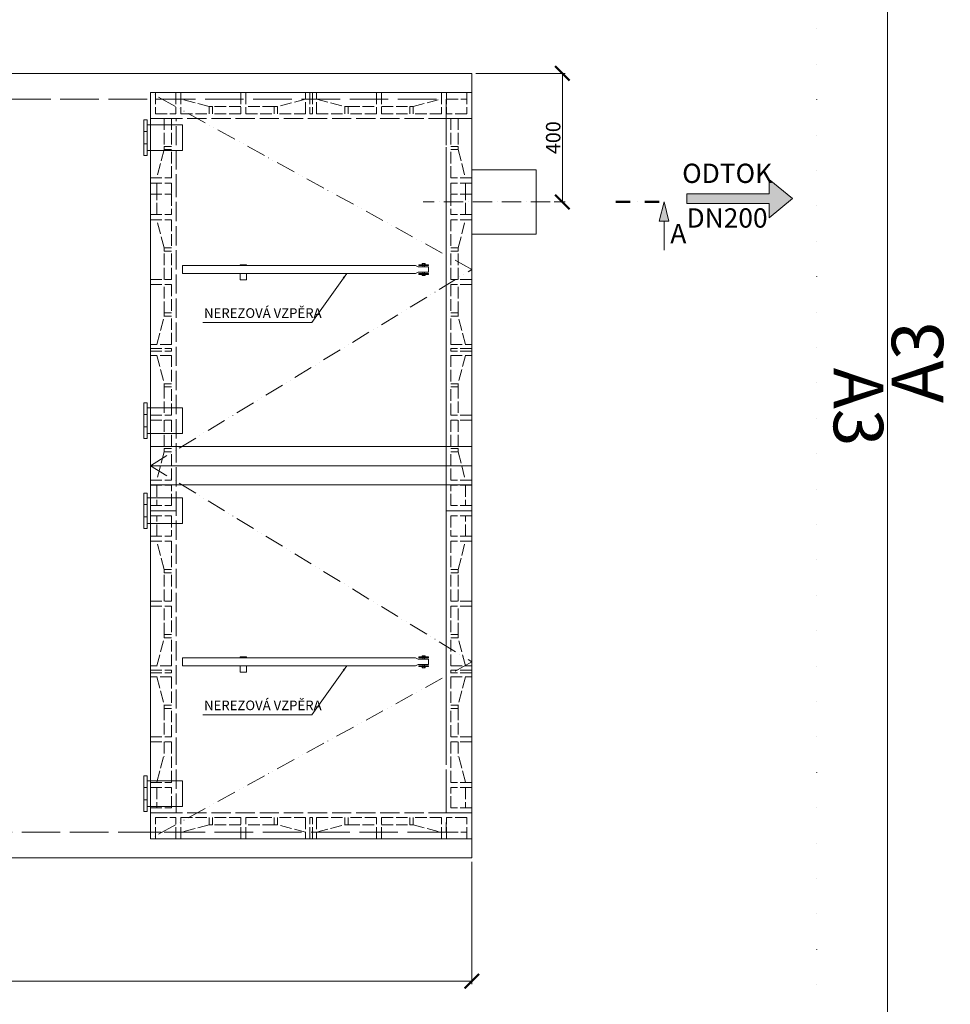
# Model space of a CAD drawing. Units: millimetres. Extents: x 58889 to 88703, y -18864 to -9483.
# Drawn here: x 65871 to 68765, y -17236 to -14174 of the extents above; entities that cross this region are included whole.
import ezdxf

# ---------------------------------------------------------------- set-up
doc = ezdxf.new("R2010")
doc.units = ezdxf.units.MM
for name, pattern in [('ACAD_ISO02W100', [15, 12, -3]), ('ACAD_ISO07W100', [3, 0, -3]), ('ACAD_ISO10W100', [18, 12, -3, 0, -3]), ('ACAD_ISO12W100', [21, 12, -3, 0, -3, 0, -3]), ('ČERCHOVANÁ', [1, 0.5, -0.25, 0, -0.25])]:
    doc.linetypes.add(name, pattern=pattern)
doc.layers.get('0').update_dxf_attribs({"plot": 0})
for name, color, linetype, lineweight in [('#_AS_Hrany', 103, 'Continuous', 20), ('#_AS_Kóty', 20, 'Continuous', 0), ('#_AS_Nad rovinou', 240, 'ACAD_ISO12W100', 0), ('#_AS_Neviditelná', 6, 'ACAD_ISO02W100', 0), ('#_AS_Osa', 211, 'ACAD_ISO10W100', 0), ('#_AS_Potrubí', 80, 'Continuous', 20), ('#_AS_Tabulky_tenká', 254, 'Continuous', 0), ('#_AS_Text', 1, 'Continuous', 0), ('AS_Hrany', 103, 'Continuous', 20)]:
    doc.layers.add(name, color=color, linetype=linetype, lineweight=lineweight)
doc.layers.add('#_AS_NEtisk', color=60, linetype='Continuous', plot=False)
doc.styles.add('#_AS_Arial_08', font='arial.ttf', dxfattribs={"width": 0.8})
doc.styles.add('#_AS_Romans_08', font='ROMANS', dxfattribs={"width": 0.8})
doc.styles.add('ROMANS', font='ROMANS')
doc.dimstyles.new('#_AS-KOTA_30', dxfattribs={"dimscale": 30, "dimtxt": 1, "dimasz": 0.6, "dimexe": 0.3, "dimexo": 1, "dimgap": 0.2, "dimtad": 1, "dimdec": 0, "dimzin": 0, "dimdsep": 46, "dimtxsty": '#_AS_Romans_08', "dimcen": 1, "dimdle": 0.1, "dimclrd": 256, "dimclre": 256, "dimclrt": 256, "dimadec": 0, "dimazin": 0, "dimtfac": 1, "dimtdec": 0, "dimtofl": 0, "dimtmove": 0, "dimatfit": 2, "dimfxl": 5, "dimfxlon": 1, "dimtolj": 1, "dimtzin": 0, "dimlwd": -1, "dimlwe": -1, "dimarcsym": 0})

# ---------------------------------------------------------------- blocks, each defined once
blk = doc.blocks.new('11200CC')
at = {"layer": '#_AS_NEtisk', "linetype": 'ACAD_ISO07W100', "ltscale": 20}
blk.add_lwpolyline([(-4980, 3504), (60, 3504), (60, -60), (-4980, -60)], close=True, dxfattribs=at)
at = {"layer": '#_AS_Tabulky_tenká', "lineweight": 0}
blk.add_lwpolyline([(180, -180), (-5100, -180), (-5100, 3624), (180, 3624)], close=True, dxfattribs=at)
at = {"layer": '#_AS_Tabulky_tenká', "lineweight": 0, "char_height": 84, "width": 118.755, "attachment_point": 5, "style": '#_AS_Arial_08'}
for insert, rotation in [((120, 1721.4), 270), ((-5040, 1721.4), 90)]:
    blk.add_mtext('A3', dxfattribs=dict(at, insert=insert, rotation=rotation))
blk = doc.blocks.new('2A50094')
at = {"layer": '#_AS_Text', "ltscale": 50}
blk.add_hatch(color=256, dxfattribs=at).paths.add_polyline_path([(-10.94, 0.5), (-10.94, -0.5), (-10.93, -0.5), (-2.62, -0.5), (-2.41, -0.5), (-2.41, -2), (0, 0), (-2.41, 2), (-2.41, 0.5), (-3.49, 0.5), (-10.06, 0.5)])
for p, q in [((-2.41, 0.5), (-2.41, 2)), ((0, 0), (-2.41, 2)), ((-10.94, 0.5), (-2.41, 0.5)), ((0, 0), (-2.41, -2)), ((-2.41, -0.5), (-10.94, -0.5)), ((-2.41, -0.5), (-2.41, -2))]:
    blk.add_line(p, q, dxfattribs=at)
at = {"layer": '#_AS_Text', "linetype": 'Continuous', "ltscale": 25.4}
blk.add_line((-10.94, 0.5), (-10.94, -0.5), dxfattribs=at)
at = {"layer": '#_AS_Text', "ltscale": 50, "insert": (-6.77, 1), "char_height": 2, "width": 5.807, "attachment_point": 8, "style": '#_AS_Romans_08'}
blk.add_mtext('ODTOK', dxfattribs=at)
blk = doc.blocks.new('2C0007C')
at = {"layer": '#_AS_Text'}
blk.add_hatch(color=256, dxfattribs=at).paths.add_polyline_path([(-90, -40), (-100, 0), (-110, -40)])
at = {"layer": '#_AS_Text', "linetype": 'ČERCHOVANÁ', "lineweight": 50, "ltscale": 60}
blk.add_line((0, 0), (-100, 0), dxfattribs=at)
at = {"layer": '#_AS_Text'}
for p, q in [((-100, 0), (-110, -40)), ((-100, 0), (-90, -40)), ((-110, -40), (-90, -40)), ((-100, -40), (-100, -100))]:
    blk.add_line(p, q, dxfattribs=at)
blk = doc.blocks.new('BE00170')
at = {"layer": '#_AS_Hrany', "ltscale": 50}
for p, q in [((0, -80), (0, 0)), ((1000, 0), (0, 0)), ((1000, -80), (1000, 0))]:
    blk.add_line(p, q, dxfattribs=at)
at = {"layer": '#_AS_Neviditelná', "ltscale": 3}
for p, q in [((16, 0), (16, -66)), ((79, 0), (79, -66)), ((95, 0), (95, -66)), ((281, 0), (281, -66)), ((297, 0), (297, -66)), ((483, -66), (483, 0)), ((504, 0), (504, -66)), ((517, -66), (517, 0)), ((703, 0), (703, -66)), ((905, 0), (905, -66)), ((921, 0), (921, -66)), ((984, 0), (984, -66)), ((79, -20), (16, -20)), ((183, -43), (95, -20)), ((483, -20), (395, -43)), ((496, 0), (496, -66)), ((517, -20), (605, -43)), ((719, 0), (719, -66)), ((817, -43), (905, -20)), ((921, -20), (984, -20)), ((183, -66), (183, -43)), ((183, -43), (193, -43)), ((193, -66), (193, -43)), ((281, -43), (193, -43)), ((385, -43), (297, -43)), ((385, -66), (385, -43)), ((385, -43), (395, -43)), ((395, -66), (395, -43)), ((605, -66), (605, -43)), ((615, -43), (605, -43)), ((615, -66), (615, -43)), ((615, -43), (703, -43)), ((719, -43), (807, -43)), ((807, -66), (807, -43)), ((817, -43), (807, -43)), ((817, -66), (817, -43)), ((16, -66), (79, -66)), ((95, -66), (183, -66)), ((281, -66), (193, -66)), ((297, -66), (385, -66)), ((483, -66), (395, -66)), ((496, -66), (504, -66)), ((517, -66), (605, -66)), ((703, -66), (615, -66)), ((719, -66), (807, -66)), ((905, -66), (817, -66)), ((984, -66), (921, -66))]:
    blk.add_line(p, q, dxfattribs=at)
at = {"layer": '#_AS_Neviditelná', "ltscale": 5}
blk.add_line((1000, -80), (0, -80), dxfattribs=at)
blk = doc.blocks.new('_ARCHTICK')
at = {"color": 0, "linetype": 'ByBlock', "const_width": 0.15}
blk.add_lwpolyline([(-0.5, -0.5), (0.5, 0.5)], dxfattribs=at)
blk = doc.blocks.new('*D11142')
at = {"layer": '#_AS_Kóty', "ltscale": 5}
for p, q in [((67288.9, -14340.5), (67567.2, -14340.5)), ((67558.2, -14337.5), (67558.2, -14743.5)), ((67532.3, -14740.5), (67567.2, -14740.5))]:
    blk.add_line(p, q, dxfattribs=at)
at = {"layer": 'Defpoints', "color": 0}
for p in [(67276.9, -14340.5), (67520.3, -14740.5), (67558.2, -14740.5)]:
    blk.add_point(p, dxfattribs=at)
at = {"layer": '#_AS_Kóty', "xscale": 45, "yscale": 45, "zscale": 45}
for p, rotation in [((67558.2, -14340.5), 90), ((67558.2, -14740.5), 270)]:
    blk.add_blockref('_ARCHTICK', p, dxfattribs=dict(at, rotation=rotation))
at = {"layer": '#_AS_Kóty', "ltscale": 5, "insert": (67529.7, -14540.5), "char_height": 45, "attachment_point": 5, "rotation": 90, "style": 'ROMANS'}
blk.add_mtext('\\A1;400', dxfattribs=at)
blk = doc.blocks.new('*D11143')
at = {"layer": '#_AS_Kóty', "ltscale": 5}
for p, q in [((61116.9, -16792.5), (61116.9, -17172.8)), ((67276.9, -16792.5), (67276.9, -17172.8)), ((61113.9, -17163.8), (67279.9, -17163.8))]:
    blk.add_line(p, q, dxfattribs=at)
at = {"layer": 'Defpoints', "color": 0}
for p in [(61116.9, -16780.5), (67276.9, -16780.5), (67276.9, -17163.8)]:
    blk.add_point(p, dxfattribs=at)
at = {"layer": '#_AS_Kóty', "xscale": 45, "yscale": 45, "zscale": 45, "rotation": 180}
blk.add_blockref('_ARCHTICK', (61116.9, -17163.8), dxfattribs=at)
at = {"layer": '#_AS_Kóty', "xscale": 45, "yscale": 45, "zscale": 45}
blk.add_blockref('_ARCHTICK', (67276.9, -17163.8), dxfattribs=at)
at = {"layer": '#_AS_Kóty', "ltscale": 5, "insert": (64196.9, -17135.3), "char_height": 45, "attachment_point": 5, "style": 'ROMANS'}
blk.add_mtext('\\A1;6160', dxfattribs=at)

msp = doc.modelspace()

# ---------------------------------------------------------------- linework, layer by layer
at = {"layer": '#_AS_Hrany', "ltscale": 50}
for p, q in [((61726.9, -14340.5), (67276.9, -14340.5)), ((67276.9, -14340.5), (67276.9, -16780.5)), ((66356.9, -14480.5), (66276.9, -14480.5)), ((66276.9, -14714.3), (66276.9, -14480.5)), ((67196.9, -14480.5), (67276.9, -14480.5)), ((67276.9, -14714.3), (67276.9, -14480.5)), ((66276.9, -15700.5), (66276.9, -14714.3)), ((67276.9, -15700.5), (67276.9, -14714.3)), ((66276.9, -16466.1), (66276.9, -15700.5)), ((66356.9, -15700.5), (66276.9, -15700.5)), ((66356.9, -15700.5), (66276.9, -15700.5)), ((67196.9, -15700.5), (67276.9, -15700.5)), ((67196.9, -15700.5), (67276.9, -15700.5)), ((67276.9, -16466.1), (67276.9, -15700.5)), ((66276.9, -16640.5), (66276.9, -16466.1)), ((67276.9, -16640.5), (67276.9, -16466.1)), ((66356.9, -16640.5), (66276.9, -16640.5)), ((67196.9, -16640.5), (67276.9, -16640.5))]:
    msp.add_line(p, q, dxfattribs=at)
at = {"layer": '#_AS_Hrany', "lineweight": 20, "ltscale": 5}
for p, q in [((67276.9, -15500.5), (66276.9, -15500.5)), ((67276.9, -15560.5), (66276.9, -15560.5)), ((67276.9, -15620.5), (66276.9, -15620.5))]:
    msp.add_line(p, q, dxfattribs=at)
at = {"layer": '#_AS_Nad rovinou', "ltscale": 5}
for p, q in [((67276.9, -14950.5), (66276.9, -14400.5)), ((66276.9, -15560.5), (67276.9, -14950.5)), ((66276.9, -15560.5), (67276.9, -16170.5)), ((67276.9, -16170.5), (66276.9, -16720.5))]:
    msp.add_line(p, q, dxfattribs=at)
at = {"layer": '#_AS_Neviditelná', "ltscale": 10}
for p, q in [((61196.9, -14420.5), (67196.9, -14420.5)), ((67196.9, -14420.5), (67196.9, -16700.5)), ((67196.9, -16700.5), (61196.6, -16700.5))]:
    msp.add_line(p, q, dxfattribs=at)
at = {"layer": '#_AS_Neviditelná', "ltscale": 3}
for p, q in [((66319.9, -14480.5), (66319.9, -14567.5)), ((66342.9, -14480.5), (66342.9, -14567.5)), ((67210.9, -14480.5), (67210.9, -14567.5)), ((67233.9, -14480.5), (67233.9, -14567.5)), ((66319.9, -14577.5), (66319.9, -14567.5)), ((66342.9, -14567.5), (66319.9, -14567.5)), ((67210.9, -14567.5), (67233.9, -14567.5)), ((67233.9, -14577.5), (67233.9, -14567.5)), ((66319.9, -14577.5), (66296.9, -14665.5)), ((66342.9, -14577.5), (66319.9, -14577.5)), ((66342.9, -14665.5), (66342.9, -14577.5)), ((67210.9, -14665.5), (67210.9, -14577.5)), ((67210.9, -14577.5), (67233.9, -14577.5)), ((67233.9, -14577.5), (67256.9, -14665.5)), ((66276.9, -14665.5), (66342.9, -14665.5)), ((67276.9, -14665.5), (67210.9, -14665.5)), ((66276.9, -14681.5), (66342.9, -14681.5)), ((66296.9, -14681.5), (66296.9, -14714.3)), ((66342.9, -14714.3), (66342.9, -14681.5)), ((67210.9, -14714.3), (67210.9, -14681.5)), ((67276.9, -14681.5), (67210.9, -14681.5)), ((67256.9, -14681.5), (67256.9, -14714.3)), ((66276.9, -14716.5), (66342.9, -14716.5)), ((66296.9, -14779.5), (66296.9, -14716.5)), ((66342.9, -14716.5), (66342.9, -14779.5)), ((67210.9, -14716.5), (67210.9, -14779.5)), ((67276.9, -14716.5), (67210.9, -14716.5)), ((67256.9, -14779.5), (67256.9, -14716.5)), ((66276.9, -14779.5), (66342.9, -14779.5)), ((67276.9, -14779.5), (67210.9, -14779.5)), ((66276.9, -14795.5), (66342.9, -14795.5)), ((66319.9, -14883.5), (66296.9, -14795.5)), ((66342.9, -14795.5), (66342.9, -14883.5)), ((67210.9, -14795.5), (67210.9, -14883.5)), ((67276.9, -14795.5), (67210.9, -14795.5)), ((67233.9, -14883.5), (67256.9, -14795.5)), ((66319.9, -14883.5), (66319.9, -14893.5)), ((66342.9, -14883.5), (66319.9, -14883.5)), ((66319.9, -14981.5), (66319.9, -14893.5)), ((66342.9, -14893.5), (66319.9, -14893.5)), ((66342.9, -14981.5), (66342.9, -14893.5)), ((67210.9, -14883.5), (67233.9, -14883.5)), ((67210.9, -14893.5), (67233.9, -14893.5)), ((67210.9, -14981.5), (67210.9, -14893.5)), ((67233.9, -14883.5), (67233.9, -14893.5)), ((67233.9, -14981.5), (67233.9, -14893.5)), ((66276.9, -14981.5), (66342.9, -14981.5)), ((66276.9, -14997.5), (66342.9, -14997.5)), ((66319.9, -15085.5), (66319.9, -14997.5)), ((66342.9, -14997.5), (66342.9, -15085.5)), ((67276.9, -14981.5), (67210.9, -14981.5)), ((67210.9, -14997.5), (67210.9, -15085.5)), ((67276.9, -14997.5), (67210.9, -14997.5)), ((67233.9, -15085.5), (67233.9, -14997.5)), ((66296.9, -15183.5), (66319.9, -15095.5)), ((66319.9, -15085.5), (66319.9, -15095.5)), ((66342.9, -15085.5), (66319.9, -15085.5)), ((66342.9, -15095.5), (66319.9, -15095.5)), ((66342.9, -15183.5), (66342.9, -15095.5)), ((67210.9, -15085.5), (67233.9, -15085.5)), ((67210.9, -15095.5), (67233.9, -15095.5)), ((67210.9, -15183.5), (67210.9, -15095.5)), ((67233.9, -15085.5), (67233.9, -15095.5)), ((67256.9, -15183.5), (67233.9, -15095.5)), ((66342.9, -15183.5), (66276.9, -15183.5)), ((67210.9, -15183.5), (67276.9, -15183.5)), ((66276.9, -15196.5), (66342.9, -15196.5)), ((66276.9, -15204.5), (66342.9, -15204.5)), ((66342.9, -15217.5), (66276.9, -15217.5)), ((66296.9, -15217.5), (66319.9, -15305.5)), ((66342.9, -15196.5), (66342.9, -15204.5)), ((66342.9, -15217.5), (66342.9, -15305.5)), ((67210.9, -15196.5), (67210.9, -15204.5)), ((67276.9, -15196.5), (67210.9, -15196.5)), ((67276.9, -15204.5), (67210.9, -15204.5)), ((67210.9, -15217.5), (67210.9, -15305.5)), ((67210.9, -15217.5), (67276.9, -15217.5)), ((67256.9, -15217.5), (67233.9, -15305.5)), ((66319.9, -15315.5), (66319.9, -15305.5)), ((66342.9, -15305.5), (66319.9, -15305.5)), ((67210.9, -15305.5), (67233.9, -15305.5)), ((67233.9, -15315.5), (67233.9, -15305.5)), ((66319.9, -15315.5), (66319.9, -15403.5)), ((66342.9, -15315.5), (66319.9, -15315.5)), ((66342.9, -15403.5), (66342.9, -15315.5)), ((67210.9, -15403.5), (67210.9, -15315.5)), ((67210.9, -15315.5), (67233.9, -15315.5)), ((67233.9, -15315.5), (67233.9, -15403.5)), ((66276.9, -15403.5), (66342.9, -15403.5)), ((66276.9, -15419.5), (66342.9, -15419.5)), ((66319.9, -15419.5), (66319.9, -15507.5)), ((66342.9, -15419.5), (66342.9, -15507.5)), ((67276.9, -15403.5), (67210.9, -15403.5)), ((67210.9, -15419.5), (67210.9, -15507.5)), ((67276.9, -15419.5), (67210.9, -15419.5)), ((67233.9, -15419.5), (67233.9, -15507.5)), ((66319.9, -15517.5), (66296.9, -15605.5)), ((66319.9, -15517.5), (66319.9, -15507.5)), ((66342.9, -15507.5), (66319.9, -15507.5)), ((66342.9, -15517.5), (66319.9, -15517.5)), ((66342.9, -15605.5), (66342.9, -15517.5)), ((67210.9, -15507.5), (67233.9, -15507.5)), ((67210.9, -15605.5), (67210.9, -15517.5)), ((67210.9, -15517.5), (67233.9, -15517.5)), ((67233.9, -15517.5), (67233.9, -15507.5)), ((67233.9, -15517.5), (67256.9, -15605.5)), ((66276.9, -15605.5), (66342.9, -15605.5)), ((67276.9, -15605.5), (67210.9, -15605.5)), ((66276.9, -15621.5), (66342.9, -15621.5)), ((66296.9, -15621.5), (66296.9, -15684.5)), ((66342.9, -15684.5), (66342.9, -15621.5)), ((67210.9, -15684.5), (67210.9, -15621.5)), ((67276.9, -15621.5), (67210.9, -15621.5)), ((67256.9, -15621.5), (67256.9, -15684.5)), ((66276.9, -15684.5), (66342.9, -15684.5)), ((67276.9, -15684.5), (67210.9, -15684.5)), ((66276.9, -15716.5), (66342.9, -15716.5)), ((66296.9, -15779.5), (66296.9, -15716.5)), ((66342.9, -15716.5), (66342.9, -15779.5)), ((67210.9, -15716.5), (67210.9, -15779.5)), ((67276.9, -15716.5), (67210.9, -15716.5)), ((67256.9, -15779.5), (67256.9, -15716.5)), ((66276.9, -15779.5), (66342.9, -15779.5)), ((66276.9, -15795.5), (66342.9, -15795.5)), ((66319.9, -15883.5), (66296.9, -15795.5)), ((66342.9, -15795.5), (66342.9, -15883.5)), ((67276.9, -15779.5), (67210.9, -15779.5)), ((67210.9, -15795.5), (67210.9, -15883.5)), ((67276.9, -15795.5), (67210.9, -15795.5)), ((67233.9, -15883.5), (67256.9, -15795.5)), ((66319.9, -15883.5), (66319.9, -15893.5)), ((66342.9, -15883.5), (66319.9, -15883.5)), ((67210.9, -15883.5), (67233.9, -15883.5)), ((67233.9, -15883.5), (67233.9, -15893.5)), ((66319.9, -15981.5), (66319.9, -15893.5)), ((66342.9, -15893.5), (66319.9, -15893.5)), ((66342.9, -15981.5), (66342.9, -15893.5)), ((67210.9, -15893.5), (67233.9, -15893.5)), ((67210.9, -15981.5), (67210.9, -15893.5)), ((67233.9, -15981.5), (67233.9, -15893.5)), ((66276.9, -15981.5), (66342.9, -15981.5)), ((67276.9, -15981.5), (67210.9, -15981.5)), ((66276.9, -15997.5), (66342.9, -15997.5)), ((66319.9, -16085.5), (66319.9, -15997.5)), ((66342.9, -15997.5), (66342.9, -16085.5)), ((67210.9, -15997.5), (67210.9, -16085.5)), ((67276.9, -15997.5), (67210.9, -15997.5)), ((67233.9, -16085.5), (67233.9, -15997.5)), ((66296.9, -16183.5), (66319.9, -16095.5)), ((66319.9, -16085.5), (66319.9, -16095.5)), ((66342.9, -16085.5), (66319.9, -16085.5)), ((66342.9, -16095.5), (66319.9, -16095.5)), ((66342.9, -16183.5), (66342.9, -16095.5)), ((67210.9, -16085.5), (67233.9, -16085.5)), ((67210.9, -16095.5), (67233.9, -16095.5)), ((67210.9, -16183.5), (67210.9, -16095.5)), ((67233.9, -16085.5), (67233.9, -16095.5)), ((67256.9, -16183.5), (67233.9, -16095.5)), ((66342.9, -16183.5), (66276.9, -16183.5)), ((66276.9, -16196.5), (66342.9, -16196.5)), ((66342.9, -16196.5), (66342.9, -16204.5)), ((67210.9, -16183.5), (67276.9, -16183.5)), ((67210.9, -16196.5), (67210.9, -16204.5)), ((67276.9, -16196.5), (67210.9, -16196.5)), ((66276.9, -16204.5), (66342.9, -16204.5)), ((66342.9, -16217.5), (66276.9, -16217.5)), ((66296.9, -16217.5), (66319.9, -16305.5)), ((66342.9, -16217.5), (66342.9, -16305.5)), ((67276.9, -16204.5), (67210.9, -16204.5)), ((67210.9, -16217.5), (67210.9, -16305.5)), ((67210.9, -16217.5), (67276.9, -16217.5)), ((67256.9, -16217.5), (67233.9, -16305.5)), ((66319.9, -16315.5), (66319.9, -16305.5)), ((66342.9, -16305.5), (66319.9, -16305.5)), ((66319.9, -16315.5), (66319.9, -16403.5)), ((66342.9, -16315.5), (66319.9, -16315.5)), ((66342.9, -16403.5), (66342.9, -16315.5)), ((67210.9, -16305.5), (67233.9, -16305.5)), ((67210.9, -16403.5), (67210.9, -16315.5)), ((67210.9, -16315.5), (67233.9, -16315.5)), ((67233.9, -16315.5), (67233.9, -16305.5)), ((67233.9, -16315.5), (67233.9, -16403.5)), ((66276.9, -16403.5), (66342.9, -16403.5)), ((67276.9, -16403.5), (67210.9, -16403.5)), ((66276.9, -16419.5), (66342.9, -16419.5)), ((66319.9, -16419.5), (66319.9, -16466.1)), ((66342.9, -16419.5), (66342.9, -16466.1)), ((67210.9, -16419.5), (67210.9, -16466.1)), ((67276.9, -16419.5), (67210.9, -16419.5)), ((67233.9, -16419.5), (67233.9, -16466.1)), ((66317.7, -16466.1), (66296.9, -16545.5)), ((66342.9, -16545.5), (66342.9, -16466.1)), ((67210.9, -16545.5), (67210.9, -16466.1)), ((67236.2, -16466.1), (67256.9, -16545.5)), ((66276.9, -16545.5), (66342.9, -16545.5)), ((66276.9, -16561.5), (66342.9, -16561.5)), ((66296.9, -16561.5), (66296.9, -16624.5)), ((66342.9, -16624.5), (66342.9, -16561.5)), ((67276.9, -16545.5), (67210.9, -16545.5)), ((67210.9, -16624.5), (67210.9, -16561.5)), ((67276.9, -16561.5), (67210.9, -16561.5)), ((67256.9, -16561.5), (67256.9, -16624.5)), ((66276.9, -16624.5), (66342.9, -16624.5)), ((67276.9, -16624.5), (67210.9, -16624.5))]:
    msp.add_line(p, q, dxfattribs=at)
at = {"layer": '#_AS_Neviditelná', "ltscale": 5}
for p, q in [((66356.9, -14714.3), (66356.9, -14480.5)), ((67196.9, -14714.3), (67196.9, -14480.5)), ((66356.9, -15700.5), (66356.9, -14714.3)), ((67196.9, -15700.5), (67196.9, -14714.3)), ((66356.9, -16466.1), (66356.9, -15700.5)), ((67196.9, -16466.1), (67196.9, -15700.5)), ((66356.9, -16640.5), (66356.9, -16466.1)), ((67196.9, -16640.5), (67196.9, -16466.1))]:
    msp.add_line(p, q, dxfattribs=at)
at = {"layer": '#_AS_Osa', "ltscale": 5}
msp.add_line((67520.3, -14740.5), (67125.3, -14740.5), dxfattribs=at)
at = {"layer": '#_AS_Potrubí', "ltscale": 50}
for p, q in [((66266.9, -14485.5), (66256.9, -14485.5)), ((66256.9, -14485.5), (66256.9, -14595.5)), ((66266.9, -14595.5), (66266.9, -14485.5)), ((66276.9, -14500.5), (66266.9, -14500.5)), ((66276.9, -14500.5), (66376.9, -14500.5)), ((66376.9, -14500.5), (66376.9, -14580.5)), ((66266.9, -14521.5), (66256.9, -14521.5)), ((66266.9, -14559.5), (66256.9, -14559.5)), ((66266.9, -14595.5), (66256.9, -14595.5)), ((66276.9, -14580.5), (66266.9, -14580.5)), ((66376.9, -14580.5), (66276.9, -14580.5)), ((67276.9, -14640.5), (67476.9, -14640.5)), ((67476.9, -14640.5), (67476.9, -14840.5)), ((67276.9, -14840.5), (67476.9, -14840.5)), ((67101.9, -14938.5), (66376.9, -14938.5)), ((66556.4, -14935.5), (66556.4, -14938.5)), ((66576.4, -14935.5), (66556.4, -14935.5)), ((66576.4, -14938.5), (66576.4, -14935.5)), ((67141.9, -14942.5), (67109.9, -14942.5)), ((67141.9, -14935.5), (67111.9, -14935.5)), ((67111.9, -14935.5), (67111.9, -14938.5)), ((67141.9, -14938.5), (67111.9, -14938.5)), ((67121.9, -14935.5), (67121.9, -14931.5)), ((67131.9, -14931.5), (67121.9, -14931.5)), ((67123.9, -14935.5), (67123.9, -14931.5)), ((67123.9, -14942.5), (67123.9, -14938.5)), ((67129.9, -14935.5), (67129.9, -14931.5)), ((67129.9, -14942.5), (67129.9, -14938.5)), ((67131.9, -14935.5), (67131.9, -14931.5)), ((67141.9, -14935.5), (67141.9, -14938.5)), ((67141.9, -14958.5), (67141.9, -14942.5)), ((67101.9, -14962.5), (66376.9, -14962.5)), ((66556.4, -14982.5), (66556.4, -14962.5)), ((66576.4, -14962.5), (66576.4, -14982.5)), ((67141.9, -14958.5), (67109.9, -14958.5)), ((67111.9, -14962.5), (67111.9, -14965.5)), ((67141.9, -14962.5), (67111.9, -14962.5)), ((67141.9, -14965.5), (67111.9, -14965.5)), ((67121.9, -14965.5), (67121.9, -14969.5)), ((67131.9, -14969.5), (67121.9, -14969.5)), ((67123.9, -14962.5), (67123.9, -14958.5)), ((67123.9, -14965.5), (67123.9, -14969.5)), ((67129.9, -14962.5), (67129.9, -14958.5)), ((67129.9, -14965.5), (67129.9, -14969.5)), ((67131.9, -14965.5), (67131.9, -14969.5)), ((67141.9, -14962.5), (67141.9, -14965.5)), ((66576.4, -14982.5), (66556.4, -14982.5)), ((66266.9, -15365.5), (66256.9, -15365.5)), ((66256.9, -15475.5), (66256.9, -15365.5)), ((66266.9, -15365.5), (66266.9, -15475.5)), ((66266.9, -15401.5), (66256.9, -15401.5)), ((66276.9, -15380.5), (66266.9, -15380.5)), ((66376.9, -15380.5), (66276.9, -15380.5)), ((66376.9, -15460.5), (66376.9, -15380.5)), ((66266.9, -15439.5), (66256.9, -15439.5)), ((66276.9, -15460.5), (66266.9, -15460.5)), ((66276.9, -15460.5), (66376.9, -15460.5)), ((66266.9, -15475.5), (66256.9, -15475.5)), ((66266.9, -15645.5), (66256.9, -15645.5)), ((66256.9, -15645.5), (66256.9, -15755.5)), ((66266.9, -15755.5), (66266.9, -15645.5)), ((66276.9, -15660.5), (66266.9, -15660.5)), ((66276.9, -15660.5), (66376.9, -15660.5)), ((66376.9, -15660.5), (66376.9, -15740.5)), ((66266.9, -15681.5), (66256.9, -15681.5)), ((66266.9, -15719.5), (66256.9, -15719.5)), ((66266.9, -15755.5), (66256.9, -15755.5)), ((66276.9, -15740.5), (66266.9, -15740.5)), ((66376.9, -15740.5), (66276.9, -15740.5)), ((67101.9, -16158.5), (66376.9, -16158.5)), ((66556.4, -16155.5), (66556.4, -16158.5)), ((66576.4, -16155.5), (66556.4, -16155.5)), ((66576.4, -16158.5), (66576.4, -16155.5)), ((67141.9, -16162.5), (67109.9, -16162.5)), ((67141.9, -16155.5), (67111.9, -16155.5)), ((67111.9, -16155.5), (67111.9, -16158.5)), ((67141.9, -16158.5), (67111.9, -16158.5)), ((67121.9, -16155.5), (67121.9, -16151.5)), ((67131.9, -16151.5), (67121.9, -16151.5)), ((67123.9, -16155.5), (67123.9, -16151.5)), ((67123.9, -16162.5), (67123.9, -16158.5)), ((67129.9, -16155.5), (67129.9, -16151.5)), ((67129.9, -16162.5), (67129.9, -16158.5)), ((67131.9, -16155.5), (67131.9, -16151.5)), ((67141.9, -16155.5), (67141.9, -16158.5)), ((67141.9, -16178.5), (67141.9, -16162.5)), ((67101.9, -16182.5), (66376.9, -16182.5)), ((66556.4, -16202.5), (66556.4, -16182.5)), ((66576.4, -16182.5), (66576.4, -16202.5)), ((67141.9, -16178.5), (67109.9, -16178.5)), ((67111.9, -16182.5), (67111.9, -16185.5)), ((67141.9, -16182.5), (67111.9, -16182.5)), ((67141.9, -16185.5), (67111.9, -16185.5)), ((67121.9, -16185.5), (67121.9, -16189.5)), ((67131.9, -16189.5), (67121.9, -16189.5)), ((67123.9, -16182.5), (67123.9, -16178.5)), ((67123.9, -16185.5), (67123.9, -16189.5)), ((67129.9, -16182.5), (67129.9, -16178.5)), ((67129.9, -16185.5), (67129.9, -16189.5)), ((67131.9, -16185.5), (67131.9, -16189.5)), ((67141.9, -16182.5), (67141.9, -16185.5)), ((66576.4, -16202.5), (66556.4, -16202.5)), ((66256.9, -16635.5), (66256.9, -16525.5)), ((66266.9, -16525.5), (66256.9, -16525.5)), ((66266.9, -16525.5), (66266.9, -16635.5)), ((66266.9, -16561.5), (66256.9, -16561.5)), ((66276.9, -16540.5), (66266.9, -16540.5)), ((66376.9, -16540.5), (66276.9, -16540.5)), ((66376.9, -16620.5), (66376.9, -16540.5)), ((66266.9, -16599.5), (66256.9, -16599.5)), ((66276.9, -16620.5), (66266.9, -16620.5)), ((66276.9, -16620.5), (66376.9, -16620.5)), ((66266.9, -16635.5), (66256.9, -16635.5))]:
    msp.add_line(p, q, dxfattribs=at)
at = {"layer": '#_AS_Potrubí', "lineweight": 20, "ltscale": 5}
for p, q in [((66376.9, -14962.5), (66376.9, -14938.5)), ((66376.9, -16182.5), (66376.9, -16158.5))]:
    msp.add_line(p, q, dxfattribs=at)
at = {"layer": '#_AS_Potrubí', "ltscale": 50}
for points in [[(67101.9, -14938.5), (67109.9, -14942.5)], [(67101.9, -14962.5), (67109.9, -14958.5)], [(67101.9, -16158.5), (67109.9, -16162.5)], [(67101.9, -16182.5), (67109.9, -16178.5)]]:
    msp.add_lwpolyline(points, dxfattribs=at)
at = {"layer": 'AS_Hrany', "ltscale": 50}
for p, q in [((67276.9, -14340.5), (61116.9, -14340.5)), ((67276.9, -16780.5), (61116.9, -16780.5))]:
    msp.add_line(p, q, dxfattribs=at)

# ---------------------------------------------------------------- block references
at = {"layer": '#_AS_Kóty', "ltscale": 50, "xscale": 0.9999807230470065, "yscale": 0.9999807230470065, "zscale": 0.9999807230470065}
msp.add_blockref('BE00170', (66276.9, -14400.5), dxfattribs=at)
at = {"layer": '#_AS_Kóty', "ltscale": 50, "xscale": -0.9999807230470065, "yscale": 0.9999807230470065, "zscale": 0.9999807230470065, "rotation": 180}
msp.add_blockref('BE00170', (66276.9, -16720.5), dxfattribs=at)
at = {"layer": '#_AS_Tabulky_tenká'}
for p, xscale, yscale, zscale in [((78293, -18520.9), 1.906666666666798, 1.906666666666798, 1.906666666666798), ((68239, -18534.1), 1.833333333333459, 1.833333333333459, 1.833333333333459)]:
    msp.add_blockref('11200CC', p, dxfattribs=dict(at, xscale=xscale, yscale=yscale, zscale=zscale))
at = {"layer": '#_AS_Text', "ltscale": 50, "xscale": 30, "yscale": 30, "zscale": 30}
msp.add_blockref('2A50094', (68273.8, -14730.1), dxfattribs=at)
at = {"layer": '#_AS_Text', "xscale": -1.500000000000031, "yscale": 1.50000000000003, "zscale": 1.500000000000031}
msp.add_blockref('2C0007C', (67724.5, -14740.5), dxfattribs=at)

# ---------------------------------------------------------------- texts
at = {"layer": '#_AS_Text', "ltscale": 50, "style": '#_AS_Romans_08'}
for s, insert, char_height, width, attachment_point in [('DN200', (68070.5, -14760.2), 60, 174.209, 2), ('NEREZOVÁ VZPĚRA', (66443.9, -15070.9), 29.999, 579.727, 1), ('NEREZOVÁ VZPĚRA', (66443.9, -16290.9), 29.999, 579.727, 1)]:
    msp.add_mtext(s, dxfattribs=dict(at, insert=insert, char_height=char_height, width=width, attachment_point=attachment_point))
at = {"layer": '#_AS_Text', "insert": (67894, -14808.6), "char_height": 60, "width": 50.651, "attachment_point": 1, "style": '#_AS_Arial_08'}
msp.add_mtext('A', dxfattribs=at)

# ---------------------------------------------------------------- dimensions: what is measured, and where the dimension line sits
at = {"layer": '#_AS_Kóty', "ltscale": 5}
dim = msp.add_linear_dim(base=(67558.2, -14740.5), p1=(67276.9, -14340.5), p2=(67520.3, -14740.5), angle=90, dimstyle='#_AS-KOTA_30', override={"dimtxt": 1.5, "dimasz": 1.5, "dimexo": 0.4, "dimdsep": 46, "dimtxsty": 'ROMANS', "dimblk": 'ARCHTICK', "dimblk1": 'ARCHTICK', "dimblk2": 'ARCHTICK', "dimldrblk": 'ARCHTICK', "dimfxl": 1, "dimfxlon": 0}, dxfattribs=at)
dim.commit()
dim.dimension.update_dxf_attribs({"geometry": '*D11142', "text_midpoint": (67529.7, -14540.5)})
dim = msp.add_linear_dim(base=(67276.9, -17163.8), p1=(61116.9, -16780.5), p2=(67276.9, -16780.5), dimstyle='#_AS-KOTA_30', override={"dimtxt": 1.5, "dimasz": 1.5, "dimexo": 0.4, "dimdsep": 46, "dimtxsty": 'ROMANS', "dimblk": 'ARCHTICK', "dimblk1": 'ARCHTICK', "dimblk2": 'ARCHTICK', "dimldrblk": 'ARCHTICK', "dimfxl": 1, "dimfxlon": 0}, dxfattribs=at)
dim.commit()
dim.dimension.update_dxf_attribs({"geometry": '*D11143', "text_midpoint": (64196.9, -17135.3)})

# ---------------------------------------------------------------- leaders
at = {"layer": '#_AS_Text', "ltscale": 50}
for points in [[(66887.6, -14962.5), (66779, -15115.6), (66440.1, -15115.6)], [(66887.6, -16182.5), (66779, -16335.6), (66440.1, -16335.6)]]:
    msp.add_leader(points, dimstyle='#_AS-KOTA_30', override={"dimdsep": 46, "dimtxsty": 'ROMANS', "dimfxl": 1, "dimfxlon": 0}, dxfattribs=at)

doc.saveas('drawing.dxf')
